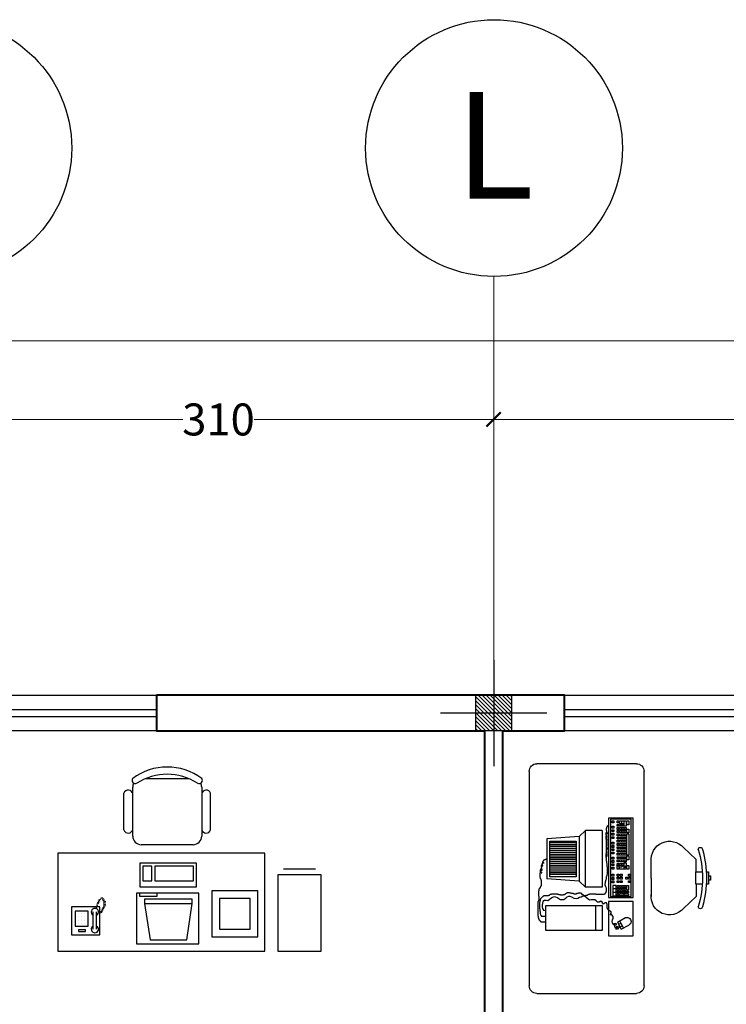
# Model space of a CAD drawing. Units: inches. Extents: x 160 to 633, y -149 to 57.
# Drawn here: x 287 to 291, y -27 to -22 of the extents above; entities that cross this region are included whole.
import ezdxf
from ezdxf.enums import TextEntityAlignment as Align

# ---------------------------------------------------------------- set-up
doc = ezdxf.new("R2010")
doc.units = ezdxf.units.IN
doc.header["$MEASUREMENT"] = 0
doc.linetypes.add('ACAD_ISO04W100', pattern=[30.5, 24, -3, 0.5, -3])
for name, color, linetype, lineweight in [('7', 7, 'Continuous', 40), ('AX', 251, 'Continuous', 18), ('DIM', 6, 'Continuous', 13)]:
    doc.layers.add(name, color=color, linetype=linetype, lineweight=lineweight)
for name, color, linetype in [('cul', 1, 'Continuous'), ('FURNITURE', 27, 'Continuous'), ('text', 7, 'Continuous'), ('WINDOW', 161, 'Continuous')]:
    doc.layers.add(name, color=color, linetype=linetype)
doc.styles.get("Standard").update_dxf_attribs({"font": 'swissl.ttf'})
doc.styles.add('SWIS', font='swissl.ttf')
doc.dimstyles.new('dim100', dxfattribs={"dimtxt": 0.18, "dimasz": 0.08, "dimexe": 0.15, "dimexo": 0, "dimgap": 0.01, "dimtad": 0, "dimdec": 1, "dimlfac": 100, "dimzin": 12, "dimdsep": 46, "dimtxsty": 'Standard', "dimblk": 'ARCHTICK', "dimcen": 0.09, "dimclrd": 146, "dimclre": 146, "dimclrt": 256, "dimadec": 1, "dimazin": 0, "dimtfac": 0.666667, "dimtdec": 1, "dimtix": 1, "dimtmove": 1, "dimatfit": 3, "dimldrblk": 'DOT', "dimfxl": 0, "dimtolj": 1, "dimarcsym": 0})

# ---------------------------------------------------------------- blocks, each defined once
blk = doc.blocks.new('A$C514849F4')
at = {"layer": 'text', "color": 1}
blk.add_circle((0.6025, 0.6025), 0.6025, dxfattribs=at)
at = {"layer": 'text', "style": 'SWIS'}
blk.add_attdef('88', text='', height=0.5, dxfattribs=at).set_placement((0.6043, 0.615), align=Align.MIDDLE_CENTER)
blk = doc.blocks.new('_ArchTick')
at = {"color": 0, "linetype": 'ByBlock', "const_width": 0.15}
blk.add_lwpolyline([(-0.5, -0.5), (0.5, 0.5)], dxfattribs=at)
blk = doc.blocks.new('*D1234')
at = {"layer": 'DIM', "color": 146, "lineweight": -2}
for p, q in [((1563.603, -286.6421), (1592.462, -286.6421)), ((1621.853, -286.6421), (1592.9939, -286.6421)), ((1563.603, -286.7677), (1563.603, -286.7921)), ((1621.853, -286.7677), (1621.853, -286.7921))]:
    blk.add_line(p, q, dxfattribs=at)
at = {"layer": 'DIM', "color": 146, "lineweight": -2, "xscale": 0.08, "yscale": 0.08, "zscale": 0.08, "rotation": 180}
blk.add_blockref('_ArchTick', (1563.603, -286.6421), dxfattribs=at)
at = {"layer": 'DIM', "color": 146, "lineweight": -2, "xscale": 0.08, "yscale": 0.08, "zscale": 0.08}
blk.add_blockref('_ArchTick', (1621.853, -286.6421), dxfattribs=at)
at = {"layer": 'DIM', "lineweight": 5, "insert": (1592.728, -286.6421), "char_height": 0.18, "attachment_point": 5}
blk.add_mtext('\\A1;5825', dxfattribs=at)
blk = doc.blocks.new('_DOT')
at = {"color": 0, "linetype": 'ByBlock'}
blk.add_line((-0.5, 0), (-1, 0), dxfattribs=at)
at = {"color": 0, "linetype": 'ByBlock', "const_width": 0.5}
blk.add_lwpolyline([(-0.25, 0, 1), (0.25, 0, 1)], format="xyb", close=True, dxfattribs=at)
blk = doc.blocks.new('*D1227')
at = {"layer": 'DIM', "color": 146, "lineweight": -2}
for p, q in [((1598.303, -287.1847), (1598.303, -286.9347)), ((1603.253, -287.1847), (1603.253, -286.9347)), ((1598.303, -287.0847), (1600.5785, -287.0847)), ((1603.253, -287.0847), (1600.9774, -287.0847))]:
    blk.add_line(p, q, dxfattribs=at)
at = {"layer": 'DIM', "color": 146, "lineweight": -2, "xscale": 0.08, "yscale": 0.08, "zscale": 0.08, "rotation": 180}
blk.add_blockref('_ArchTick', (1598.303, -287.0847), dxfattribs=at)
at = {"layer": 'DIM', "color": 146, "lineweight": -2, "xscale": 0.08, "yscale": 0.08, "zscale": 0.08}
blk.add_blockref('_ArchTick', (1603.253, -287.0847), dxfattribs=at)
at = {"layer": 'DIM', "lineweight": 5, "insert": (1600.778, -287.0847), "char_height": 0.18, "attachment_point": 5}
blk.add_mtext('\\A1;495', dxfattribs=at)
blk = doc.blocks.new('*D1240')
at = {"layer": 'DIM', "color": 146, "lineweight": -2}
for p, q in [((1598.303, -287.1847), (1598.303, -286.9347)), ((1595.203, -286.9847), (1595.203, -287.2347)), ((1595.203, -287.0847), (1596.5521, -287.0847)), ((1598.303, -287.0847), (1596.9538, -287.0847))]:
    blk.add_line(p, q, dxfattribs=at)
at = {"layer": 'DIM', "color": 146, "lineweight": -2, "xscale": 0.08, "yscale": 0.08, "zscale": 0.08, "rotation": 180}
blk.add_blockref('_ArchTick', (1595.203, -287.0847), dxfattribs=at)
at = {"layer": 'DIM', "color": 146, "lineweight": -2, "xscale": 0.08, "yscale": 0.08, "zscale": 0.08}
blk.add_blockref('_ArchTick', (1598.303, -287.0847), dxfattribs=at)
at = {"layer": 'DIM', "lineweight": 5, "insert": (1596.753, -287.0847), "char_height": 0.18, "attachment_point": 5}
blk.add_mtext('\\A1;310', dxfattribs=at)
blk = doc.blocks.new('A$C55E52C42')
at = {"layer": 'cul'}
h = blk.add_hatch(dxfattribs=at)
h.set_pattern_fill('ANSI31', color=256, scale=0.005, style=0)
h.set_pattern_definition([(45, (-2685.726377, 341.490178), (-0.01122532015, 0.01122532015), [])])
h.paths.add_polyline_path([(0.2, 0.2), (0.4, 0.2), (0.4, 0.4), (0.2, 0.4)])
for p, q in [((0.3, 0.6), (0.3, 0)), ((0.6, 0.3), (0, 0.3))]:
    blk.add_line(p, q, dxfattribs=at)
blk.add_lwpolyline([(0.2, 0.2), (0.4, 0.2), (0.4, 0.4), (0.2, 0.4)], close=True, dxfattribs=at)
blk = doc.blocks.new('*U22')
at = {"layer": 'WINDOW', "color": 161}
for p, q in [((1, 0.0969), (0, 0.0969)), ((0, -0.1031), (1, -0.1031))]:
    blk.add_line(p, q, dxfattribs=at)
at = {"layer": 'WINDOW', "color": 8}
for p, q in [((0, 0.015), (1, 0.015)), ((0, -0.025), (1, -0.025))]:
    blk.add_line(p, q, dxfattribs=at)
blk = doc.blocks.new('plan h')
at = {"layer": '7'}
for p, q in [((587.359, 41.6868), (587.359, 46.3368)), ((587.459, 46.3368), (587.459, 40.6618))]:
    blk.add_line(p, q, dxfattribs=at)
at = {"layer": '7', "linetype": 'Continuous'}
for points in [[(585.509, 46.5368), (585.509, 46.3368), (587.359, 46.3368), (587.359, 46.3368)], [(587.459, 46.3368), (587.459, 46.3368), (587.459, 46.3368), (587.809, 46.3368), (587.809, 46.5368), (585.509, 46.5368)]]:
    blk.add_lwpolyline(points, dxfattribs=at)
at = {"layer": 'WINDOW', "xscale": -1}
for p in [(585.509, 46.4399, -5.2362), (588.809, 46.4399)]:
    blk.add_blockref('*U22', p, dxfattribs=at)
blk = doc.blocks.new('DESK4')
blk.add_lwpolyline([(34, -36), (34, 36), (0, 36), (0, -36)], close=True)
blk = doc.blocks.new('RECTANG')
for p, q in [((1, 1), (0, 1)), ((0, 1), (0, 0)), ((1, 0), (1, 1)), ((0, 0), (1, 0))]:
    blk.add_line(p, q)
blk = doc.blocks.new('IBMAT', base_point=(61, 306))
for p, q in [((75, 307), (75, 306)), ((81, 307), (75, 307)), ((81, 306), (81, 307))]:
    blk.add_line(p, q)
at = {"xscale": 21, "yscale": 17, "zscale": 21}
blk.add_blockref('RECTANG', (61, 306), dxfattribs=at)
blk = doc.blocks.new('KEYBOARD', base_point=(60, 294))
for p, xscale, yscale, zscale in [((60, 294), 19, 8, 19), ((61, 295), 13, 5, 13), ((75, 295), 3, 5, 3)]:
    blk.add_blockref('RECTANG', p, dxfattribs=dict(xscale=xscale, yscale=yscale, zscale=zscale))
blk = doc.blocks.new('A$C79A54892')
at = {"layer": 'FURNITURE'}
for p, q in [((0.917, 1.8), (1.363, 1.8)), ((0.689, 1.264), (0.689, 1.646)), ((0.78, 1.2), (0.78, 1.71)), ((1.5, 1.71), (1.5, 1.641)), ((1.591, 1.264), (1.591, 1.646)), ((1.5, 1.641), (1.5, 1.2)), ((1.41, 1.11), (0.87, 1.11)), ((2.686, 0.855), (2.354, 0.855)), ((2.294, 0.795), (2.294, 0)), ((2.746, 0.795), (2.294, 0.795)), ((2.746, 0), (2.746, 0.795)), ((2.084, 0.629), (1.604, 0.629)), ((1.604, 0.629), (1.604, 0.149)), ((2.084, 0.149), (2.084, 0.629)), ((0.419, 0.52), (0.441, 0.527)), ((0.427, 0.535), (0.448, 0.542)), ((0.446, 0.552), (0.467, 0.559)), ((0.463, 0.542), (0.484, 0.549)), ((0.47, 0.527), (0.491, 0.535)), ((0.477, 0.513), (0.499, 0.52)), ((0.904, 0.542), (0.904, 0.498)), ((1.399, 0.542), (0.904, 0.542)), ((1.399, 0.498), (1.399, 0.542)), ((2.004, 0.549), (1.684, 0.549)), ((1.684, 0.549), (1.684, 0.229)), ((2.004, 0.229), (2.004, 0.549)), ((0.399, 0.443), (0.412, 0.484)), ((0.405, 0.491), (0.427, 0.499)), ((0.412, 0.506), (0.434, 0.513)), ((0.448, 0.412), (0.47, 0.419)), ((0.455, 0.427), (0.477, 0.434)), ((0.463, 0.441), (0.484, 0.448)), ((0.47, 0.455), (0.491, 0.463)), ((0.477, 0.499), (0.499, 0.506)), ((0.477, 0.484), (0.499, 0.491)), ((0.477, 0.47), (0.499, 0.477)), ((0.904, 0.498), (1.399, 0.498)), ((0.904, 0.498), (0.962, 0.116)), ((1.343, 0.116), (1.399, 0.498)), ((0.214, 0.39), (0.214, 0.39)), ((0.214, 0.356), (0.214, 0.356)), ((0.214, 0.323), (0.214, 0.323)), ((0.248, 0.39), (0.248, 0.39)), ((0.248, 0.356), (0.248, 0.356)), ((0.248, 0.323), (0.248, 0.323)), ((0.282, 0.39), (0.282, 0.39)), ((0.282, 0.356), (0.282, 0.356)), ((0.282, 0.323), (0.282, 0.323)), ((0.368, 0.228), (0.368, 0.408)), ((0.404, 0.228), (0.404, 0.408)), ((0.441, 0.398), (0.463, 0.405)), ((0.214, 0.289), (0.214, 0.289)), ((0.248, 0.289), (0.248, 0.289)), ((0.282, 0.289), (0.282, 0.289)), ((1.684, 0.229), (2.004, 0.229)), ((0.962, 0.116), (1.343, 0.116)), ((1.604, 0.149), (2.084, 0.149)), ((2.294, 0), (2.746, 0))]:
    blk.add_line(p, q, dxfattribs=at)
for centre, radius, start, end in [((1.14, 1.32), 0.6, 53.1301, 126.8699), ((0.806, 1.78), 0.0329, 143.3099, 302.0274), ((0.87, 1.71), 0.09, 152.4156, 180), ((1.14, 1.255), 0.589, 57.5758, 122.4242), ((1.474, 1.78), 0.0329, 237.9726, 36.6901), ((1.41, 1.71), 0.09, 0, 27.5844), ((0.734, 1.633), 0.0469, 9.2946, 163.7398), ((1.546, 1.633), 0.0469, 16.2602, 170.7054), ((0.734, 1.277), 0.0469, 196.2602, 350.7054), ((1.546, 1.277), 0.0469, 189.2946, 343.7398), ((0.87, 1.2), 0.09, 180, 270), ((1.41, 1.2), 0.09, 270, 0), ((0.386, 0.408), 0.0377, 298.4915, 241.5085), ((0.386, 0.228), 0.0377, 118.4915, 61.5085)]:
    blk.add_arc(centre, radius, start, end, dxfattribs=at)
for name, p, xscale, yscale, zscale, rotation in [('DESK4', (1.08, 1.02), 0.0299999999998839, 0.0299999999998839, 0.0299999999998839, 270.0000000003054), ('KEYBOARD', (1.445, 0.918), 0.03101538461544906, 0.03101538461544906, 0.03101538461544906, 180.0000000002476), ('IBMAT', (1.47, 0.603), 0.03101538461544906, 0.03101538461544906, 0.03101538461544906, 180.0000000002476), ('RECTANG', (0.438, 0.463), 0.2953901644145187, 0.2917466341033005, 0.2953901644145187, 180.0000000002573), ('RECTANG', (0.315, 0.418), 0.1350000000002516, 0.1575000000002935, 0.1350000000002516, 180.0000000002573), ('RECTANG', (0.287, 0.221), 0.07312500000013628, 0.01687500000003145, 0.07312500000013628, 180.0000000002573)]:
    blk.add_blockref(name, p, dxfattribs=dict(at, xscale=xscale, yscale=yscale, zscale=zscale, rotation=rotation))
blk = doc.blocks.new('A$C170967E7')
at = {"layer": 'FURNITURE'}
for p, q in [((0.0399, 0.9451), (1.1579, 0.9451)), ((0, 0.3861), (0, 0.9052)), ((0.5079, 0.8722), (0.5079, 0.8736)), ((0.5079, 0.8736), (0.512, 0.8736)), ((0.512, 0.8736), (0.512, 0.875)), ((0.512, 0.875), (0.5134, 0.875)), ((0.5134, 0.875), (0.5147, 0.8736)), ((0.5147, 0.8736), (0.5161, 0.8736)), ((0.5161, 0.8736), (0.5161, 0.8722)), ((0.5161, 0.8722), (0.5175, 0.8736)), ((0.5175, 0.8736), (0.5189, 0.875)), ((0.5189, 0.8763), (0.5216, 0.8777)), ((0.5189, 0.875), (0.5189, 0.8763)), ((0.5216, 0.8777), (0.5216, 0.8791)), ((0.5216, 0.8791), (0.5285, 0.8791)), ((0.5285, 0.8736), (0.5285, 0.8805)), ((0.5285, 0.8805), (0.5299, 0.8805)), ((0.5285, 0.8791), (0.5299, 0.8777)), ((0.5313, 0.8736), (0.5285, 0.8736)), ((0.5299, 0.8805), (0.5313, 0.8819)), ((0.5299, 0.8777), (0.5313, 0.8777)), ((0.5313, 0.8819), (0.5354, 0.8819)), ((0.5313, 0.8777), (0.5313, 0.8736)), ((0.5354, 0.8819), (0.5354, 0.8805)), ((0.5354, 0.8805), (0.5368, 0.8805)), ((0.5354, 0.8777), (0.5368, 0.8791)), ((0.5354, 0.875), (0.5354, 0.8777)), ((0.5368, 0.8763), (0.5354, 0.8763)), ((0.5354, 0.8763), (0.5354, 0.875)), ((0.5368, 0.8805), (0.5368, 0.8763)), ((0.5368, 0.8791), (0.5382, 0.8791)), ((0.5382, 0.8791), (0.5395, 0.8805)), ((0.5395, 0.8805), (0.5423, 0.8819)), ((0.5423, 0.8819), (0.5437, 0.8819)), ((0.5437, 0.8819), (0.5478, 0.8832)), ((0.5478, 0.8832), (0.5533, 0.8832)), ((0.5492, 0.8832), (0.5506, 0.8846)), ((0.5492, 0.8805), (0.5492, 0.8832)), ((0.5506, 0.8791), (0.5492, 0.8805)), ((0.5506, 0.8846), (0.5506, 0.886)), ((0.5506, 0.886), (0.5519, 0.886)), ((0.5506, 0.8777), (0.5506, 0.8791)), ((0.5547, 0.8777), (0.5506, 0.8777)), ((0.5519, 0.886), (0.5547, 0.8874)), ((0.5533, 0.8832), (0.5533, 0.8819)), ((0.5533, 0.8819), (0.5547, 0.8819)), ((0.5547, 0.8874), (0.5643, 0.8874)), ((0.5547, 0.8819), (0.5547, 0.8777)), ((0.5643, 0.8874), (0.5657, 0.886)), ((0.5657, 0.886), (0.5671, 0.886)), ((0.5657, 0.8791), (0.5657, 0.886)), ((0.5657, 0.886), (0.5671, 0.886)), ((0.5685, 0.8791), (0.5657, 0.8791)), ((0.5671, 0.8874), (0.5698, 0.8887)), ((0.5671, 0.886), (0.5671, 0.8874)), ((0.5671, 0.886), (0.5671, 0.8846)), ((0.5671, 0.8846), (0.5685, 0.8832)), ((0.5685, 0.8832), (0.5685, 0.8791)), ((0.5698, 0.8887), (0.5712, 0.8887)), ((0.5712, 0.8887), (0.5726, 0.8901)), ((0.5726, 0.8901), (0.5919, 0.8901)), ((0.5919, 0.8901), (0.5946, 0.8887)), ((0.5946, 0.8887), (0.596, 0.8887)), ((0.596, 0.8887), (0.596, 0.8874)), ((0.596, 0.8874), (0.5988, 0.8874)), ((0.5988, 0.8874), (0.6002, 0.886)), ((0.6002, 0.886), (0.6002, 0.8846)), ((0.6002, 0.8846), (0.6057, 0.8846)), ((0.6057, 0.8846), (0.607, 0.8832)), ((0.607, 0.8832), (0.6098, 0.8819)), ((0.6098, 0.8819), (0.6332, 0.8819)), ((0.6332, 0.8819), (0.636, 0.8832)), ((0.636, 0.8832), (0.6374, 0.8846)), ((0.6374, 0.8846), (0.6387, 0.8846)), ((0.6387, 0.8846), (0.6401, 0.886)), ((0.6401, 0.886), (0.6415, 0.886)), ((0.6415, 0.886), (0.6442, 0.8874)), ((0.6442, 0.8874), (0.6456, 0.8874)), ((0.6456, 0.8874), (0.6456, 0.8887)), ((0.6456, 0.8887), (0.647, 0.8887)), ((0.647, 0.8887), (0.647, 0.8901)), ((0.647, 0.8901), (0.6484, 0.8901)), ((0.6484, 0.8901), (0.6498, 0.8915)), ((0.6498, 0.8915), (0.6525, 0.8915)), ((0.6525, 0.8929), (0.6539, 0.8942)), ((0.6525, 0.8915), (0.6525, 0.8929)), ((0.6539, 0.8942), (0.6566, 0.8942)), ((0.6566, 0.8942), (0.6594, 0.8956)), ((0.6594, 0.8956), (0.6635, 0.8956)), ((0.6635, 0.8956), (0.6635, 0.897)), ((0.6635, 0.897), (0.6883, 0.897)), ((0.6883, 0.897), (0.6911, 0.8956)), ((0.6911, 0.8956), (0.7104, 0.8956)), ((0.6925, 0.8736), (0.6952, 0.8763)), ((0.6925, 0.8722), (0.6925, 0.8736)), ((0.6952, 0.8763), (0.6966, 0.8777)), ((0.6966, 0.8777), (0.698, 0.8791)), ((0.698, 0.8791), (0.6993, 0.8805)), ((0.6993, 0.8805), (0.7021, 0.8819)), ((0.7021, 0.8832), (0.7035, 0.8846)), ((0.7021, 0.8819), (0.7021, 0.8832)), ((0.7035, 0.8846), (0.7049, 0.886)), ((0.7049, 0.886), (0.7062, 0.886)), ((0.7062, 0.886), (0.7076, 0.8874)), ((0.7076, 0.8874), (0.709, 0.8874)), ((0.709, 0.8874), (0.7104, 0.8887)), ((0.7104, 0.8956), (0.7131, 0.897)), ((0.7104, 0.8887), (0.7131, 0.8887)), ((0.7131, 0.897), (0.7159, 0.897)), ((0.7131, 0.8887), (0.7145, 0.8901)), ((0.7131, 0.8653), (0.7186, 0.8736)), ((0.7145, 0.8901), (0.7228, 0.8901)), ((0.7159, 0.897), (0.7159, 0.8984)), ((0.7159, 0.8984), (0.7186, 0.8984)), ((0.7186, 0.8984), (0.72, 0.8998)), ((0.7186, 0.8736), (0.7297, 0.8763)), ((0.72, 0.8998), (0.7944, 0.8998)), ((0.7228, 0.8901), (0.7255, 0.8915)), ((0.7255, 0.8915), (0.7558, 0.8915)), ((0.7297, 0.8763), (0.7379, 0.8777)), ((0.7379, 0.8777), (0.7476, 0.8777)), ((0.7476, 0.8777), (0.7558, 0.875)), ((0.7558, 0.8915), (0.7572, 0.8901)), ((0.7558, 0.875), (0.7641, 0.8708)), ((0.7572, 0.8901), (0.7682, 0.8901)), ((0.7682, 0.8901), (0.771, 0.8887)), ((0.771, 0.8887), (0.7765, 0.8887)), ((0.7765, 0.8887), (0.7779, 0.8874)), ((0.7779, 0.8874), (0.7834, 0.8874)), ((0.7834, 0.8874), (0.7861, 0.886)), ((0.7861, 0.886), (0.7889, 0.886)), ((0.7889, 0.886), (0.7903, 0.8846)), ((0.7903, 0.8846), (0.7917, 0.8846)), ((0.7917, 0.8846), (0.7917, 0.8832)), ((0.7917, 0.8832), (0.793, 0.8832)), ((0.793, 0.8832), (0.7944, 0.8819)), ((0.7944, 0.8998), (0.7958, 0.8984)), ((0.7944, 0.8819), (0.7944, 0.8681)), ((0.7958, 0.8984), (0.8027, 0.8984)), ((0.8027, 0.8984), (0.8041, 0.897)), ((0.8041, 0.897), (0.8068, 0.897)), ((0.8068, 0.897), (0.8096, 0.8956)), ((0.8096, 0.8956), (0.8109, 0.8942)), ((0.8109, 0.8942), (0.8137, 0.8942)), ((0.8137, 0.8942), (0.8137, 0.8929)), ((0.8137, 0.8929), (0.8151, 0.8915)), ((0.8151, 0.8915), (0.8165, 0.8915)), ((0.8165, 0.8915), (0.8192, 0.8887)), ((0.8192, 0.8887), (0.8192, 0.8874)), ((0.8192, 0.8874), (0.822, 0.8874)), ((0.822, 0.8874), (0.822, 0.886)), ((0.822, 0.886), (0.8233, 0.8846)), ((0.8233, 0.8846), (0.8247, 0.8832)), ((0.8247, 0.8832), (0.8247, 0.8584)), ((1.1978, 0.9052), (1.1978, 0.3861)), ((0.3803, 0.6842), (0.3923, 0.8525)), ((0.3923, 0.8525), (0.6003, 0.8525)), ((0.4125, 0.7005), (0.4125, 0.8369)), ((0.4222, 0.7005), (0.4222, 0.8369)), ((0.432, 0.7005), (0.432, 0.8369)), ((0.4417, 0.7005), (0.4417, 0.8369)), ((0.4524, 0.7005), (0.4524, 0.8369)), ((0.4632, 0.7005), (0.4632, 0.8369)), ((0.4729, 0.7005), (0.4729, 0.8369)), ((0.4827, 0.7015), (0.4827, 0.8378)), ((0.4914, 0.7005), (0.4914, 0.8369)), ((0.4955, 0.8543), (0.4982, 0.8557)), ((0.4982, 0.8571), (0.4996, 0.8584)), ((0.4982, 0.8557), (0.4982, 0.8571)), ((0.4996, 0.8598), (0.501, 0.8612)), ((0.4996, 0.8584), (0.4996, 0.8598)), ((0.5002, 0.7005), (0.5002, 0.8369)), ((0.501, 0.8653), (0.5037, 0.8681)), ((0.501, 0.8612), (0.501, 0.8653)), ((0.5037, 0.8681), (0.5037, 0.8695)), ((0.5037, 0.8695), (0.5051, 0.8695)), ((0.5051, 0.8695), (0.5051, 0.8722)), ((0.5051, 0.8722), (0.5079, 0.8722)), ((0.5099, 0.7005), (0.5099, 0.8369)), ((0.5161, 0.8722), (0.5175, 0.8722)), ((0.5161, 0.8681), (0.5161, 0.8722)), ((0.5189, 0.8681), (0.5161, 0.8681)), ((0.5175, 0.8722), (0.5175, 0.8695)), ((0.5175, 0.8695), (0.5189, 0.8695)), ((0.5189, 0.8695), (0.5189, 0.8681)), ((0.5197, 0.7005), (0.5197, 0.8369)), ((0.5304, 0.7005), (0.5304, 0.8369)), ((0.5402, 0.7005), (0.5402, 0.8369)), ((0.5499, 0.7005), (0.5499, 0.8369)), ((0.5596, 0.7005), (0.5596, 0.8369)), ((0.5684, 0.7005), (0.5684, 0.8369)), ((0.5772, 0.7005), (0.5772, 0.8369)), ((0.6123, 0.6842), (0.6003, 0.8525)), ((0.6801, 0.8282), (0.6814, 0.8295)), ((0.6801, 0.7979), (0.6801, 0.8282)), ((0.6814, 0.8323), (0.6828, 0.8337)), ((0.6814, 0.8295), (0.6814, 0.8323)), ((0.6828, 0.8337), (0.6828, 0.8364)), ((0.6828, 0.8364), (0.6842, 0.8364)), ((0.6842, 0.8378), (0.687, 0.8406)), ((0.6842, 0.8364), (0.6842, 0.8378)), ((0.687, 0.8447), (0.6883, 0.8461)), ((0.687, 0.8406), (0.687, 0.8447)), ((0.6883, 0.8488), (0.6897, 0.8502)), ((0.6883, 0.8461), (0.6883, 0.8488)), ((0.6897, 0.8695), (0.6911, 0.8708)), ((0.6897, 0.8502), (0.6897, 0.8695)), ((0.6911, 0.8708), (0.6911, 0.8722)), ((0.6911, 0.8722), (0.6925, 0.8722)), ((0.6938, 0.8144), (0.698, 0.824)), ((0.698, 0.824), (0.7021, 0.8323)), ((0.7021, 0.8323), (0.7104, 0.8406)), ((0.7104, 0.8406), (0.7145, 0.8488)), ((0.7131, 0.8571), (0.7131, 0.8653)), ((0.7145, 0.8488), (0.7131, 0.8571)), ((0.7641, 0.8708), (0.7655, 0.8626)), ((0.7655, 0.8626), (0.7655, 0.8584)), ((0.7944, 0.8681), (0.7958, 0.8667)), ((0.7958, 0.8667), (0.7958, 0.8626)), ((0.7958, 0.8626), (0.7972, 0.8626)), ((0.7972, 0.8626), (0.7972, 0.8584)), ((0.6814, 0.7951), (0.6801, 0.7979)), ((0.6814, 0.791), (0.6814, 0.7951)), ((0.6828, 0.791), (0.6814, 0.791)), ((0.6842, 0.7882), (0.6828, 0.791)), ((0.6842, 0.7814), (0.6842, 0.7882)), ((0.6856, 0.78), (0.6842, 0.7814)), ((0.6856, 0.769), (0.6856, 0.78)), ((0.6952, 0.8061), (0.6938, 0.8144)), ((0.6993, 0.7979), (0.6952, 0.8061)), ((0.7062, 0.7896), (0.6993, 0.7979)), ((0.709, 0.7814), (0.7062, 0.7896)), ((0.7104, 0.7731), (0.709, 0.7814)), ((0.709, 0.7648), (0.7104, 0.7731)), ((0.6732, 0.7469), (0.6746, 0.7483)), ((0.6732, 0.7345), (0.6732, 0.7469)), ((0.6746, 0.7318), (0.6732, 0.7345)), ((0.6746, 0.7483), (0.6759, 0.7511)), ((0.6759, 0.7304), (0.6746, 0.7318)), ((0.6759, 0.7511), (0.6773, 0.7524)), ((0.6759, 0.7263), (0.6759, 0.7304)), ((0.6773, 0.7235), (0.6759, 0.7263)), ((0.6773, 0.7524), (0.6787, 0.7552)), ((0.6773, 0.7166), (0.6773, 0.7235)), ((0.6787, 0.7552), (0.6801, 0.7579)), ((0.6801, 0.7579), (0.6814, 0.7593)), ((0.6814, 0.7593), (0.6828, 0.7607)), ((0.6828, 0.7607), (0.6842, 0.7635)), ((0.6842, 0.7676), (0.6856, 0.769)), ((0.6842, 0.7635), (0.6842, 0.7676)), ((0.6925, 0.74), (0.6952, 0.7483)), ((0.6925, 0.7318), (0.6925, 0.74)), ((0.6952, 0.7222), (0.6925, 0.7318)), ((0.6952, 0.7483), (0.7021, 0.7566)), ((0.7021, 0.7111), (0.6952, 0.7222)), ((0.7021, 0.7566), (0.709, 0.7648)), ((0.3483, 0.6522), (0.3803, 0.6842)), ((0.3803, 0.6842), (0.6123, 0.6842)), ((0.6443, 0.6522), (0.6123, 0.6842)), ((0.6746, 0.685), (0.6759, 0.6864)), ((0.6746, 0.6767), (0.6746, 0.685)), ((0.6759, 0.6767), (0.6746, 0.6767)), ((0.6759, 0.6877), (0.6773, 0.6891)), ((0.6759, 0.6864), (0.6759, 0.6877)), ((0.6759, 0.674), (0.6759, 0.6767)), ((0.6773, 0.674), (0.6759, 0.674)), ((0.6787, 0.7125), (0.6773, 0.7166)), ((0.6773, 0.696), (0.6787, 0.6974)), ((0.6773, 0.6891), (0.6773, 0.696)), ((0.6773, 0.6726), (0.6773, 0.674)), ((0.6787, 0.6712), (0.6773, 0.6726)), ((0.6801, 0.7111), (0.6787, 0.7125)), ((0.6787, 0.6974), (0.6787, 0.7001)), ((0.6787, 0.7001), (0.6801, 0.7001)), ((0.6801, 0.6712), (0.6787, 0.6712)), ((0.6801, 0.7001), (0.6801, 0.7111)), ((0.6814, 0.6698), (0.6801, 0.6712)), ((0.6814, 0.6671), (0.6814, 0.6698)), ((0.6911, 0.6657), (0.6952, 0.674)), ((0.6952, 0.674), (0.698, 0.6822)), ((0.698, 0.6822), (0.7035, 0.6919)), ((0.7049, 0.7001), (0.7021, 0.7111)), ((0.7035, 0.6919), (0.7049, 0.7001)), ((0.3483, 0.5642), (0.3483, 0.6522)), ((0.6443, 0.6522), (0.3483, 0.6522)), ((0.6443, 0.5642), (0.6443, 0.6522)), ((0.6801, 0.6313), (0.6814, 0.6327)), ((0.6801, 0.5969), (0.6801, 0.6313)), ((0.6828, 0.6671), (0.6814, 0.6671)), ((0.6814, 0.634), (0.6828, 0.6354)), ((0.6814, 0.6327), (0.6814, 0.634)), ((0.6842, 0.6643), (0.6828, 0.6671)), ((0.6828, 0.6354), (0.6842, 0.6382)), ((0.6842, 0.6629), (0.6842, 0.6643)), ((0.687, 0.6616), (0.6842, 0.6629)), ((0.6842, 0.6395), (0.687, 0.6423)), ((0.6842, 0.6382), (0.6842, 0.6395)), ((0.687, 0.6602), (0.687, 0.6616)), ((0.6883, 0.6588), (0.687, 0.6602)), ((0.687, 0.6492), (0.6883, 0.6506)), ((0.687, 0.6423), (0.687, 0.6492)), ((0.6883, 0.6506), (0.6883, 0.6588)), ((0.6911, 0.6561), (0.6911, 0.6657)), ((0.698, 0.6478), (0.6911, 0.6561)), ((0.7062, 0.6382), (0.698, 0.6478)), ((0.7117, 0.6299), (0.7062, 0.6382)), ((0.709, 0.612), (0.7104, 0.6216)), ((0.7104, 0.6216), (0.7117, 0.6299)), ((0.6814, 0.5955), (0.6801, 0.5969)), ((0.6814, 0.5556), (0.6814, 0.5955)), ((0.709, 0.6037), (0.709, 0.612)), ((0.7145, 0.5955), (0.709, 0.6037)), ((0.7228, 0.5886), (0.7145, 0.5955)), ((0.7173, 0.5721), (0.7214, 0.5803)), ((0.7228, 0.5638), (0.7173, 0.5721)), ((0.7214, 0.5803), (0.7228, 0.5886)), ((0.7388, 0.5988), (0.8695, 0.5988)), ((0.3219, 0.5308), (0.3232, 0.5349)), ((0.3232, 0.5349), (0.326, 0.5377)), ((0.326, 0.5377), (0.3274, 0.539)), ((0.3274, 0.539), (0.3274, 0.5404)), ((0.3274, 0.5404), (0.3301, 0.5404)), ((0.3301, 0.5404), (0.3315, 0.5418)), ((0.3315, 0.5418), (0.3356, 0.5418)), ((0.3356, 0.5418), (0.3356, 0.5432)), ((0.3356, 0.5432), (0.3467, 0.5432)), ((0.3467, 0.5432), (0.348, 0.5418)), ((0.348, 0.5418), (0.3646, 0.5418)), ((0.3483, 0.5642), (0.6443, 0.5642)), ((0.3591, 0.5377), (0.3591, 0.5445)), ((0.3591, 0.5445), (0.3604, 0.5445)), ((0.3604, 0.5377), (0.3591, 0.5377)), ((0.3604, 0.5445), (0.3604, 0.5459)), ((0.3604, 0.5459), (0.3715, 0.5459)), ((0.3604, 0.5363), (0.3604, 0.5377)), ((0.366, 0.5363), (0.3604, 0.5363)), ((0.3646, 0.5418), (0.3646, 0.5404)), ((0.3646, 0.5404), (0.366, 0.5404)), ((0.366, 0.5404), (0.366, 0.5363)), ((0.3715, 0.5459), (0.3728, 0.5445)), ((0.3728, 0.5445), (0.3784, 0.5445)), ((0.3756, 0.539), (0.3756, 0.5445)), ((0.3756, 0.5445), (0.3784, 0.5445)), ((0.377, 0.5377), (0.3756, 0.539)), ((0.3839, 0.5377), (0.377, 0.5377)), ((0.3784, 0.5445), (0.3784, 0.5459)), ((0.3784, 0.5459), (0.3921, 0.5459)), ((0.3784, 0.5445), (0.3784, 0.5432)), ((0.3784, 0.5432), (0.3825, 0.5432)), ((0.3825, 0.5432), (0.3825, 0.5404)), ((0.3825, 0.5404), (0.3839, 0.5404)), ((0.3839, 0.5404), (0.3839, 0.5377)), ((0.3921, 0.5459), (0.3935, 0.5445)), ((0.3921, 0.539), (0.3921, 0.5432)), ((0.3921, 0.5432), (0.3949, 0.5432)), ((0.3935, 0.539), (0.3921, 0.539)), ((0.3935, 0.5445), (0.3963, 0.5445)), ((0.3935, 0.5377), (0.3935, 0.539)), ((0.3949, 0.5377), (0.3935, 0.5377)), ((0.3949, 0.5432), (0.3949, 0.5445)), ((0.3949, 0.5445), (0.4087, 0.5445)), ((0.3963, 0.5363), (0.3949, 0.5377)), ((0.3963, 0.5445), (0.3963, 0.5432)), ((0.3963, 0.5432), (0.399, 0.5432)), ((0.3976, 0.5363), (0.3963, 0.5363)), ((0.399, 0.5377), (0.3976, 0.5363)), ((0.399, 0.5432), (0.399, 0.5418)), ((0.399, 0.5418), (0.4004, 0.5418)), ((0.4004, 0.5377), (0.399, 0.5377)), ((0.4004, 0.5418), (0.4004, 0.5377)), ((0.4059, 0.5404), (0.4059, 0.5432)), ((0.4059, 0.5432), (0.4073, 0.5432)), ((0.4073, 0.539), (0.4059, 0.5404)), ((0.4073, 0.5432), (0.4087, 0.5445)), ((0.4087, 0.539), (0.4073, 0.539)), ((0.4087, 0.5445), (0.4087, 0.5432)), ((0.4087, 0.5445), (0.4238, 0.5445)), ((0.4087, 0.5432), (0.4114, 0.5432)), ((0.4087, 0.5377), (0.4087, 0.539)), ((0.4155, 0.5377), (0.4087, 0.5377)), ((0.4114, 0.5432), (0.4128, 0.5418)), ((0.4128, 0.5418), (0.4142, 0.5418)), ((0.4142, 0.5418), (0.4155, 0.5404)), ((0.4155, 0.5404), (0.4155, 0.5377)), ((0.4183, 0.5432), (0.4197, 0.5445)), ((0.4183, 0.5404), (0.4183, 0.5432)), ((0.4197, 0.539), (0.4183, 0.5404)), ((0.4197, 0.5445), (0.4445, 0.5445)), ((0.4197, 0.5377), (0.4197, 0.539)), ((0.4293, 0.5377), (0.4197, 0.5377)), ((0.4238, 0.5445), (0.4252, 0.5432)), ((0.4252, 0.5432), (0.4279, 0.5432)), ((0.4279, 0.5432), (0.4293, 0.5418)), ((0.4293, 0.5418), (0.4293, 0.5377)), ((0.4348, 0.539), (0.4348, 0.5445)), ((0.4348, 0.5445), (0.4541, 0.5445)), ((0.4362, 0.5377), (0.4348, 0.539)), ((0.439, 0.5377), (0.4362, 0.5377)), ((0.4403, 0.5363), (0.439, 0.5377)), ((0.4445, 0.5363), (0.4403, 0.5363)), ((0.4445, 0.5445), (0.4445, 0.5432)), ((0.4445, 0.5432), (0.4472, 0.5432)), ((0.4459, 0.5377), (0.4445, 0.5363)), ((0.4486, 0.5377), (0.4459, 0.5377)), ((0.4472, 0.5432), (0.4472, 0.5418)), ((0.4472, 0.5418), (0.4486, 0.5404)), ((0.4486, 0.5404), (0.4486, 0.5377)), ((0.4541, 0.5445), (0.4555, 0.5432)), ((0.4555, 0.5432), (0.461, 0.5432)), ((0.4569, 0.5418), (0.4569, 0.5432)), ((0.4569, 0.5432), (0.4583, 0.5432)), ((0.4583, 0.5418), (0.4569, 0.5418)), ((0.4583, 0.5432), (0.4583, 0.5445)), ((0.4583, 0.5445), (0.4803, 0.5445)), ((0.4583, 0.5377), (0.4583, 0.5418)), ((0.461, 0.5377), (0.4583, 0.5377)), ((0.461, 0.5432), (0.4624, 0.5418)), ((0.4624, 0.539), (0.461, 0.5377)), ((0.4624, 0.5418), (0.4651, 0.5418)), ((0.4651, 0.539), (0.4624, 0.539)), ((0.4651, 0.5418), (0.4651, 0.539)), ((0.4679, 0.5404), (0.4679, 0.5445)), ((0.4679, 0.5445), (0.4693, 0.5445)), ((0.4693, 0.539), (0.4679, 0.5404)), ((0.4693, 0.5445), (0.4707, 0.5459)), ((0.4693, 0.5377), (0.4693, 0.539)), ((0.4817, 0.5377), (0.4693, 0.5377)), ((0.4707, 0.5459), (0.4886, 0.5459)), ((0.4803, 0.5445), (0.4817, 0.5432)), ((0.4817, 0.5432), (0.4817, 0.5377)), ((0.4886, 0.5459), (0.4899, 0.5445)), ((0.4899, 0.5445), (0.4968, 0.5445)), ((0.4968, 0.5445), (0.4982, 0.5432)), ((0.4982, 0.5432), (0.5051, 0.5432)), ((0.5051, 0.5432), (0.5092, 0.5418)), ((0.5092, 0.5418), (0.5175, 0.5418)), ((0.5175, 0.5418), (0.5203, 0.5404)), ((0.5203, 0.5404), (0.5354, 0.5404)), ((0.5354, 0.5404), (0.5382, 0.539)), ((0.5382, 0.539), (0.5767, 0.539)), ((0.5767, 0.539), (0.5795, 0.5404)), ((0.5795, 0.5404), (0.5836, 0.5404)), ((0.5836, 0.5404), (0.5878, 0.5418)), ((0.5878, 0.5418), (0.5891, 0.5432)), ((0.5891, 0.5432), (0.5974, 0.5432)), ((0.5974, 0.5432), (0.6002, 0.5445)), ((0.6002, 0.5445), (0.6029, 0.5445)), ((0.6029, 0.5445), (0.6057, 0.5459)), ((0.6057, 0.5459), (0.607, 0.5459)), ((0.607, 0.5459), (0.6098, 0.5473)), ((0.6098, 0.5473), (0.6139, 0.5473)), ((0.6139, 0.5473), (0.6167, 0.5487)), ((0.6167, 0.5487), (0.6236, 0.5487)), ((0.6236, 0.5487), (0.6263, 0.5501)), ((0.6263, 0.5501), (0.6332, 0.5501)), ((0.6332, 0.5501), (0.6346, 0.5487)), ((0.6346, 0.5487), (0.6374, 0.5487)), ((0.6374, 0.5487), (0.6401, 0.5473)), ((0.6401, 0.5473), (0.6415, 0.5459)), ((0.6415, 0.5459), (0.6429, 0.5459)), ((0.6429, 0.5459), (0.647, 0.5445)), ((0.6443, 0.5642), (0.6443, 0.5642)), ((0.6443, 0.5642), (0.6443, 0.5642)), ((0.6443, 0.5642), (0.6443, 0.5642)), ((0.647, 0.5445), (0.6484, 0.5445)), ((0.6484, 0.5445), (0.6511, 0.5432)), ((0.6511, 0.5432), (0.6635, 0.5432)), ((0.6635, 0.5432), (0.6649, 0.5445)), ((0.6649, 0.5445), (0.669, 0.5459)), ((0.669, 0.5459), (0.6718, 0.5459)), ((0.6718, 0.5459), (0.6732, 0.5473)), ((0.6732, 0.5473), (0.6746, 0.5473)), ((0.6746, 0.5473), (0.6759, 0.5487)), ((0.6759, 0.5487), (0.6773, 0.5487)), ((0.6773, 0.5501), (0.6787, 0.5514)), ((0.6773, 0.5487), (0.6773, 0.5501)), ((0.6787, 0.5514), (0.6801, 0.5514)), ((0.6801, 0.5542), (0.6814, 0.5556)), ((0.6801, 0.5514), (0.6801, 0.5542)), ((0.7324, 0.5583), (0.7228, 0.5638)), ((0.7255, 0.5501), (0.7324, 0.5583)), ((0.7255, 0.5418), (0.7255, 0.5501)), ((0.7338, 0.5377), (0.7255, 0.5418)), ((0.7434, 0.539), (0.7338, 0.5377)), ((0.7517, 0.539), (0.7434, 0.539)), ((0.76, 0.5349), (0.7517, 0.539)), ((0.7669, 0.5267), (0.76, 0.5349)), ((0.7724, 0.5184), (0.7669, 0.5267)), ((0.7806, 0.517), (0.7724, 0.5184)), ((0.7889, 0.5225), (0.7806, 0.517)), ((0.7889, 0.5143), (0.7889, 0.5225)), ((0.7972, 0.5074), (0.7889, 0.5143)), ((0.3113, 0.4744), (0.2984, 0.4744)), ((0.2984, 0.4744), (0.2984, 0.4646)), ((0.2984, 0.4646), (0.3113, 0.4646)), ((0.3113, 0.4646), (0.3113, 0.4744)), ((0.5328, 0.487), (0.5328, 0.4771)), ((0.5502, 0.487), (0.5328, 0.487)), ((0.5328, 0.4771), (0.5502, 0.4771)), ((0.5378, 0.4744), (0.5378, 0.4602)), ((0.5502, 0.4744), (0.5378, 0.4744)), ((0.5502, 0.4771), (0.5502, 0.487)), ((0.5502, 0.452), (0.5502, 0.4744)), ((0.6359, 0.4913), (0.6359, 0.5087)), ((0.6359, 0.5087), (0.6881, 0.5087)), ((0.6881, 0.4913), (0.6359, 0.4913)), ((0.6533, 0.4913), (0.6533, 0.5087)), ((0.6707, 0.4913), (0.6707, 0.5087)), ((0.6783, 0.4746), (0.6783, 0.4524)), ((0.6882, 0.4746), (0.6783, 0.4746)), ((0.6881, 0.5087), (0.6881, 0.4913)), ((0.6882, 0.4524), (0.6882, 0.4746)), ((0.8054, 0.5074), (0.7972, 0.5074)), ((0.8263, 0.4853), (0.8042, 0.4456)), ((0.8137, 0.5101), (0.8054, 0.5074)), ((0.822, 0.5129), (0.8137, 0.5101)), ((0.8201, 0.474), (0.8571, 0.4534)), ((0.8302, 0.5115), (0.822, 0.5129)), ((0.8263, 0.4853), (0.8633, 0.4647)), ((0.8385, 0.5074), (0.8302, 0.5115)), ((0.833, 0.5019), (0.8316, 0.4936)), ((0.8316, 0.4936), (0.8399, 0.4909)), ((0.8384, 0.4786), (0.8321, 0.4673)), ((0.8412, 0.4991), (0.833, 0.5019)), ((0.844, 0.4991), (0.8385, 0.5074)), ((0.8399, 0.4909), (0.844, 0.4991)), ((0.8495, 0.4991), (0.8412, 0.4991)), ((0.8633, 0.4647), (0.8413, 0.425)), ((0.844, 0.4771), (0.8536, 0.4785)), ((0.8514, 0.4714), (0.8451, 0.4601)), ((0.855, 0.4922), (0.8468, 0.4867)), ((0.8468, 0.4867), (0.855, 0.4867)), ((0.8578, 0.495), (0.8495, 0.4991)), ((0.8536, 0.4785), (0.8633, 0.4853)), ((0.855, 0.4867), (0.8578, 0.495)), ((0.8633, 0.4936), (0.855, 0.4922)), ((0.8633, 0.4853), (0.8633, 0.4936)), ((0.2984, 0.4619), (0.2984, 0.452)), ((0.3136, 0.4619), (0.2984, 0.4619)), ((0.2984, 0.452), (0.3136, 0.452)), ((0.2984, 0.4493), (0.2984, 0.4395)), ((0.3262, 0.4493), (0.2984, 0.4493)), ((0.2984, 0.4395), (0.3262, 0.4395)), ((0.3136, 0.452), (0.3136, 0.4619)), ((0.3262, 0.4395), (0.3262, 0.4493)), ((0.4767, 0.4359), (0.3656, 0.4359)), ((0.3656, 0.4359), (0.3656, 0.4261)), ((0.3656, 0.4261), (0.4767, 0.4261)), ((0.4767, 0.4261), (0.4767, 0.4359)), ((0.5324, 0.4602), (0.5324, 0.452)), ((0.5378, 0.4602), (0.5324, 0.4602)), ((0.5324, 0.452), (0.5502, 0.452)), ((0.6358, 0.4363), (0.6358, 0.4265)), ((0.6594, 0.4363), (0.6358, 0.4363)), ((0.6358, 0.4265), (0.6594, 0.4265)), ((0.6594, 0.4265), (0.6594, 0.4363)), ((0.6783, 0.4524), (0.6882, 0.4524)), ((0.6783, 0.4493), (0.6783, 0.4265)), ((0.6882, 0.4493), (0.6783, 0.4493)), ((0.6783, 0.4265), (0.6882, 0.4265)), ((0.6882, 0.4265), (0.6882, 0.4493)), ((1.1579, 0.3462), (0.0399, 0.3462)), ((0.5962, 0.3093), (0.5002, 0.3093)), ((0.5962, 0.3093), (0.6922, 0.3093)), ((0.5002, 0.0747), (0.4377, 0.1404)), ((0.6922, 0.0747), (0.7547, 0.1404)), ((0.5642, 0.0747), (0.5002, 0.0747)), ((0.5642, 0.0753), (0.5642, 0.0433)), ((0.6282, 0.0753), (0.5642, 0.0753)), ((0.6282, 0.0433), (0.6282, 0.0753)), ((0.6282, 0.0747), (0.6922, 0.0747)), ((0.5642, 0.0213), (0.5642, 0.0107)), ((0.5642, 0.0107), (0.6282, 0.0107)), ((0.5855, 0.0107), (0.5855, 0)), ((0.5855, 0), (0.6069, 0)), ((0.6069, 0), (0.6069, 0.0107)), ((0.6282, 0.0107), (0.6282, 0.0213))]:
    blk.add_line(p, q, dxfattribs=at)
for points in [[(0.4033, 0.7005), (0.5895, 0.7005), (0.5895, 0.8369), (0.4033, 0.8369)], [(0.7388, 0.8578), (0.7388, 0.565), (0.8695, 0.565), (0.8695, 0.8578)], [(0.6982, 0.4028), (0.2835, 0.4028), (0.2835, 0.5312), (0.6982, 0.5312)], [(0.6918, 0.4126), (0.2894, 0.4126), (0.2894, 0.521), (0.6918, 0.521)], [(0.7186, 0.4027), (0.7186, 0.5308), (0.8977, 0.5308), (0.8977, 0.4027)], [(0.2984, 0.5031), (0.3083, 0.5031), (0.3083, 0.5129), (0.2984, 0.5129)], [(0.2984, 0.4771), (0.3083, 0.4771), (0.3083, 0.487), (0.2984, 0.487)], [(0.3163, 0.4771), (0.3262, 0.4771), (0.3262, 0.487), (0.3163, 0.487)], [(0.3163, 0.4646), (0.3262, 0.4646), (0.3262, 0.4744), (0.3163, 0.4744)], [(0.3262, 0.5031), (0.336, 0.5031), (0.336, 0.5129), (0.3262, 0.5129)], [(0.3324, 0.4771), (0.3423, 0.4771), (0.3423, 0.487), (0.3324, 0.487)], [(0.3324, 0.4646), (0.3423, 0.4646), (0.3423, 0.4744), (0.3324, 0.4744)], [(0.3441, 0.5031), (0.354, 0.5031), (0.354, 0.5129), (0.3441, 0.5129)], [(0.3486, 0.4771), (0.3584, 0.4771), (0.3584, 0.487), (0.3486, 0.487)], [(0.3486, 0.4646), (0.3584, 0.4646), (0.3584, 0.4744), (0.3486, 0.4744)], [(0.362, 0.5031), (0.3719, 0.5031), (0.3719, 0.5129), (0.362, 0.5129)], [(0.3656, 0.4771), (0.3755, 0.4771), (0.3755, 0.487), (0.3656, 0.487)], [(0.3656, 0.4646), (0.3755, 0.4646), (0.3755, 0.4744), (0.3656, 0.4744)], [(0.3808, 0.5031), (0.3907, 0.5031), (0.3907, 0.5129), (0.3808, 0.5129)], [(0.3826, 0.4771), (0.3925, 0.4771), (0.3925, 0.487), (0.3826, 0.487)], [(0.3826, 0.4646), (0.3925, 0.4646), (0.3925, 0.4744), (0.3826, 0.4744)], [(0.3988, 0.4771), (0.4086, 0.4771), (0.4086, 0.487), (0.3988, 0.487)], [(0.3988, 0.4646), (0.4086, 0.4646), (0.4086, 0.4744), (0.3988, 0.4744)], [(0.4095, 0.5031), (0.4194, 0.5031), (0.4194, 0.5129), (0.4095, 0.5129)], [(0.4158, 0.4771), (0.4256, 0.4771), (0.4256, 0.487), (0.4158, 0.487)], [(0.4158, 0.4646), (0.4256, 0.4646), (0.4256, 0.4744), (0.4158, 0.4744)], [(0.4265, 0.5031), (0.4364, 0.5031), (0.4364, 0.5129), (0.4265, 0.5129)], [(0.4328, 0.4771), (0.4427, 0.4771), (0.4427, 0.487), (0.4328, 0.487)], [(0.4328, 0.4646), (0.4427, 0.4646), (0.4427, 0.4744), (0.4328, 0.4744)], [(0.4436, 0.5031), (0.4534, 0.5031), (0.4534, 0.5129), (0.4436, 0.5129)], [(0.4489, 0.4771), (0.4588, 0.4771), (0.4588, 0.487), (0.4489, 0.487)], [(0.4489, 0.4646), (0.4588, 0.4646), (0.4588, 0.4744), (0.4489, 0.4744)], [(0.4606, 0.5031), (0.4704, 0.5031), (0.4704, 0.5129), (0.4606, 0.5129)], [(0.4669, 0.4771), (0.4767, 0.4771), (0.4767, 0.487), (0.4669, 0.487)], [(0.4669, 0.4646), (0.4767, 0.4646), (0.4767, 0.4744), (0.4669, 0.4744)], [(0.4848, 0.4771), (0.4946, 0.4771), (0.4946, 0.487), (0.4848, 0.487)], [(0.4848, 0.4646), (0.4946, 0.4646), (0.4946, 0.4744), (0.4848, 0.4744)], [(0.4875, 0.5031), (0.4973, 0.5031), (0.4973, 0.5129), (0.4875, 0.5129)], [(0.5018, 0.4771), (0.5117, 0.4771), (0.5117, 0.487), (0.5018, 0.487)], [(0.5018, 0.4646), (0.5117, 0.4646), (0.5117, 0.4744), (0.5018, 0.4744)], [(0.5045, 0.5031), (0.5144, 0.5031), (0.5144, 0.5129), (0.5045, 0.5129)], [(0.5206, 0.4771), (0.5305, 0.4771), (0.5305, 0.487), (0.5206, 0.487)], [(0.5206, 0.4646), (0.5305, 0.4646), (0.5305, 0.4744), (0.5206, 0.4744)], [(0.5215, 0.5031), (0.5314, 0.5031), (0.5314, 0.5129), (0.5215, 0.5129)], [(0.5403, 0.5031), (0.5502, 0.5031), (0.5502, 0.5129), (0.5403, 0.5129)], [(0.5762, 0.5031), (0.586, 0.5031), (0.586, 0.5129), (0.5762, 0.5129)], [(0.5762, 0.4771), (0.586, 0.4771), (0.586, 0.487), (0.5762, 0.487)], [(0.5762, 0.4601), (0.586, 0.4601), (0.586, 0.4699), (0.5762, 0.4699)], [(0.5923, 0.4771), (0.6022, 0.4771), (0.6022, 0.487), (0.5923, 0.487)], [(0.5923, 0.4601), (0.6022, 0.4601), (0.6022, 0.4699), (0.5923, 0.4699)], [(0.5941, 0.5031), (0.604, 0.5031), (0.604, 0.5129), (0.5941, 0.5129)], [(0.6102, 0.4771), (0.6201, 0.4771), (0.6201, 0.487), (0.6102, 0.487)], [(0.6102, 0.4601), (0.6201, 0.4601), (0.6201, 0.4699), (0.6102, 0.4699)], [(0.6111, 0.5031), (0.621, 0.5031), (0.621, 0.5129), (0.6111, 0.5129)], [(0.6358, 0.4771), (0.6457, 0.4771), (0.6457, 0.487), (0.6358, 0.487)], [(0.6358, 0.4648), (0.6457, 0.4648), (0.6457, 0.4746), (0.6358, 0.4746)], [(0.6358, 0.4524), (0.6457, 0.4524), (0.6457, 0.4623), (0.6358, 0.4623)], [(0.6495, 0.4771), (0.6594, 0.4771), (0.6594, 0.487), (0.6495, 0.487)], [(0.6495, 0.4648), (0.6594, 0.4648), (0.6594, 0.4746), (0.6495, 0.4746)], [(0.6495, 0.4524), (0.6594, 0.4524), (0.6594, 0.4623), (0.6495, 0.4623)], [(0.6639, 0.4771), (0.6737, 0.4771), (0.6737, 0.487), (0.6639, 0.487)], [(0.6639, 0.4648), (0.6737, 0.4648), (0.6737, 0.4746), (0.6639, 0.4746)], [(0.6639, 0.4524), (0.6737, 0.4524), (0.6737, 0.4623), (0.6639, 0.4623)], [(0.6783, 0.4771), (0.6882, 0.4771), (0.6882, 0.487), (0.6783, 0.487)], [(0.3184, 0.4359), (0.2981, 0.4359), (0.2981, 0.4261), (0.3184, 0.4261)], [(0.3163, 0.452), (0.3262, 0.452), (0.3262, 0.4619), (0.3163, 0.4619)], [(0.3324, 0.452), (0.3423, 0.452), (0.3423, 0.4619), (0.3324, 0.4619)], [(0.3324, 0.4395), (0.3423, 0.4395), (0.3423, 0.4493), (0.3324, 0.4493)], [(0.3611, 0.4359), (0.3407, 0.4359), (0.3407, 0.4261), (0.3611, 0.4261)], [(0.3486, 0.452), (0.3584, 0.452), (0.3584, 0.4619), (0.3486, 0.4619)], [(0.3486, 0.4395), (0.3584, 0.4395), (0.3584, 0.4493), (0.3486, 0.4493)], [(0.3656, 0.452), (0.3755, 0.452), (0.3755, 0.4619), (0.3656, 0.4619)], [(0.3656, 0.4395), (0.3755, 0.4395), (0.3755, 0.4493), (0.3656, 0.4493)], [(0.3826, 0.452), (0.3925, 0.452), (0.3925, 0.4619), (0.3826, 0.4619)], [(0.3826, 0.4395), (0.3925, 0.4395), (0.3925, 0.4493), (0.3826, 0.4493)], [(0.3988, 0.452), (0.4086, 0.452), (0.4086, 0.4619), (0.3988, 0.4619)], [(0.3988, 0.4395), (0.4086, 0.4395), (0.4086, 0.4493), (0.3988, 0.4493)], [(0.4158, 0.452), (0.4256, 0.452), (0.4256, 0.4619), (0.4158, 0.4619)], [(0.4158, 0.4395), (0.4256, 0.4395), (0.4256, 0.4493), (0.4158, 0.4493)], [(0.4328, 0.452), (0.4427, 0.452), (0.4427, 0.4619), (0.4328, 0.4619)], [(0.4328, 0.4395), (0.4427, 0.4395), (0.4427, 0.4493), (0.4328, 0.4493)], [(0.4489, 0.452), (0.4588, 0.452), (0.4588, 0.4619), (0.4489, 0.4619)], [(0.4489, 0.4395), (0.4588, 0.4395), (0.4588, 0.4493), (0.4489, 0.4493)], [(0.4669, 0.452), (0.4767, 0.452), (0.4767, 0.4619), (0.4669, 0.4619)], [(0.4669, 0.4395), (0.4767, 0.4395), (0.4767, 0.4493), (0.4669, 0.4493)], [(0.5013, 0.4359), (0.481, 0.4359), (0.481, 0.4261), (0.5013, 0.4261)], [(0.4848, 0.452), (0.4946, 0.452), (0.4946, 0.4619), (0.4848, 0.4619)], [(0.4848, 0.4395), (0.4946, 0.4395), (0.4946, 0.4493), (0.4848, 0.4493)], [(0.5018, 0.452), (0.5117, 0.452), (0.5117, 0.4619), (0.5018, 0.4619)], [(0.5018, 0.4395), (0.5117, 0.4395), (0.5117, 0.4493), (0.5018, 0.4493)], [(0.5364, 0.4493), (0.516, 0.4493), (0.516, 0.4395), (0.5364, 0.4395)], [(0.5206, 0.452), (0.5305, 0.452), (0.5305, 0.4619), (0.5206, 0.4619)], [(0.5502, 0.4359), (0.5299, 0.4359), (0.5299, 0.4261), (0.5502, 0.4261)], [(0.5403, 0.4395), (0.5502, 0.4395), (0.5502, 0.4493), (0.5403, 0.4493)], [(0.5762, 0.418), (0.586, 0.418), (0.586, 0.4279), (0.5762, 0.4279)], [(0.5923, 0.432), (0.6022, 0.432), (0.6022, 0.4419), (0.5923, 0.4419)], [(0.5923, 0.418), (0.6022, 0.418), (0.6022, 0.4279), (0.5923, 0.4279)], [(0.6102, 0.418), (0.6201, 0.418), (0.6201, 0.4279), (0.6102, 0.4279)], [(0.6358, 0.4395), (0.6457, 0.4395), (0.6457, 0.4493), (0.6358, 0.4493)], [(0.6495, 0.4395), (0.6594, 0.4395), (0.6594, 0.4493), (0.6495, 0.4493)], [(0.6639, 0.4395), (0.6737, 0.4395), (0.6737, 0.4493), (0.6639, 0.4493)], [(0.6639, 0.4265), (0.6737, 0.4265), (0.6737, 0.4363), (0.6639, 0.4363)]]:
    blk.add_lwpolyline(points, close=True, dxfattribs=at)
for centre, radius, start, end in [((0.0399, 0.9052), 0.0399, 90, 180), ((1.1579, 0.9052), 0.0399, 0, 90), ((0.8227, 0.4353), 0.0213, 143.207, 334.7455), ((0.0399, 0.3861), 0.0399, 180, 270), ((1.1579, 0.3861), 0.0399, 270, 0), ((0.5002, 0.2133), 0.096, 83.6598, 229.3987), ((0.6922, 0.2133), 0.096, 310.6013, 96.3402), ((0.4469, 0.0524), 0.0107, 90, 270), ((0.5962, 0.5751), 0.5333, 253.7398, 286.2602), ((0.7455, 0.0524), 0.0107, 270, 90), ((0.5962, 0.5538), 0.5333, 253.7398, 286.2602)]:
    blk.add_arc(centre, radius, start, end, dxfattribs=at)
blk = doc.blocks.new('axis')
at = {"layer": 'AX', "linetype": 'ACAD_ISO04W100', "ltscale": 0.1}
blk.add_line((1598.303, -286.2791, 5.2362), (1598.303, -288.4377, 5.2362), dxfattribs=at)
at = {"layer": 'cul', "xscale": -1}
blk.add_blockref('A$C55E52C42', (1598.603, -289.0377, 5.2362), dxfattribs=at)
at = {"layer": 'text', "xscale": 1.200000000000045, "yscale": 1.200000000000045, "zscale": 1.200000000000045}
for p, values in [((1594.48, -286.2791, 5.2362), {'88': 'K'}), ((1597.5819, -286.2791, 5.2362), {'88': 'L'})]:
    blk.add_blockref('A$C514849F4', p, dxfattribs=at).add_auto_attribs(values)
at = {"layer": 'DIM', "lineweight": 5}
dim = blk.add_linear_dim(base=(1563.603, -286.6421), p1=(1621.853, -286.2791, 5.2362), p2=(1563.603, -286.2791, 5.2362), dimstyle='dim100', dxfattribs=at)
dim.commit()
dim.dimension.update_dxf_attribs({"geometry": '*D1234', "text_midpoint": (1592.728, -286.6421)})
for base, p1, p2, picture, middle in [((1595.203, -287.0847, 5.2362), (1598.303, -287.3145, 5.2362), (1595.203, -286.2791, 5.2362), '*D1240', (1596.753, -287.0847, 5.2362)), ((1598.303, -287.0847, 5.2362), (1603.253, -287.2367, 5.2362), (1598.303, -287.3145, 5.2362), '*D1227', (1600.778, -287.0847, 5.2362))]:
    dim = blk.add_linear_dim(base=base, p1=p1, p2=p2, angle=180, dimstyle='dim100', dxfattribs=at)
    dim.commit()
    dim.dimension.update_dxf_attribs({"geometry": picture, "text_midpoint": middle})

msp = doc.modelspace()

# ---------------------------------------------------------------- block references
at = {"layer": '7', "lineweight": 0}
msp.add_blockref('plan h', (-298.0362, -72.2577), dxfattribs=at)
at = {"layer": 'AX', "lineweight": 5}
msp.add_blockref('axis', (-1308.9301, 262.9168, -5.2362), dxfattribs=at)
at = {"layer": 'FURNITURE', "xscale": 0.5400000000837508, "yscale": 0.5400000000837508, "zscale": 0.5400000000837508}
msp.add_blockref('A$C79A54892', (286.9184, -27.1621), dxfattribs=at)
at = {"layer": 'FURNITURE', "linetype": 'Continuous', "ltscale": 15, "xscale": -1.080000000000041, "yscale": 1.080000000000041, "zscale": 1.08, "rotation": 90}
msp.add_blockref('A$C170967E7', (290.5938, -26.1068, -4.7126), dxfattribs=at)

doc.saveas('drawing.dxf')
